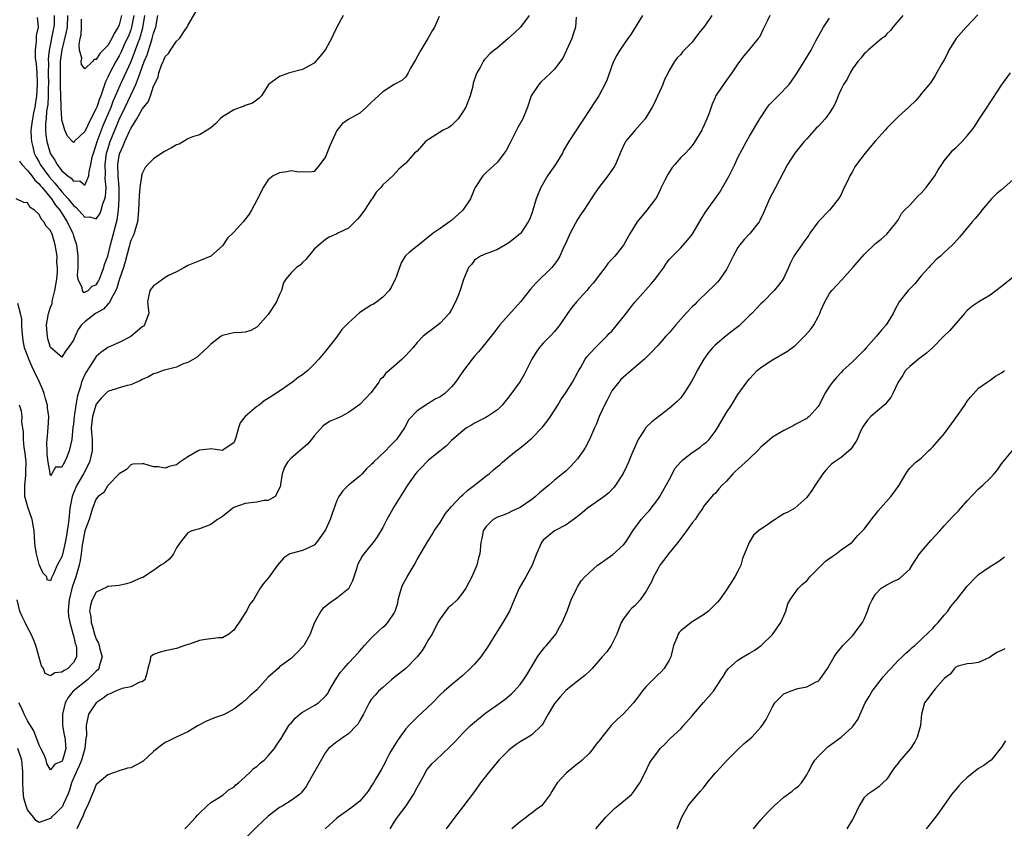
# Model space of a CAD drawing. Units: inches. Extents: x 2511000 to 2514000, y 1560000 to 1563000.
# Drawn here: x 2512618 to 2512789, y 1561187 to 1561328 of the extents above; entities that cross this region are included whole.
import ezdxf

# ---------------------------------------------------------------- set-up
doc = ezdxf.new("R2010")
doc.units = ezdxf.units.IN
doc.header["$MEASUREMENT"] = 0
doc.layers.add('LD25111560_2ft', color=127, linetype='Continuous')

msp = doc.modelspace()

# ---------------------------------------------------------------- linework, layer by layer
at = {"layer": 'LD25111560_2ft'}
for points, elevation in [([(2512617.59, 1561303.59), (2512618, 1561303), (2512619, 1561301.95), (2512619.72, 1561301), (2512620.25, 1561300.25), (2512621, 1561299.64), (2512621.28, 1561299.28), (2512621.53, 1561299), (2512623.19, 1561297), (2512623.89, 1561295.89), (2512624.63, 1561295), (2512625.9, 1561293), (2512626.23, 1561292.23), (2512626.87, 1561291), (2512627, 1561290.56), (2512627.53, 1561289), (2512627.75, 1561287), (2512627.8, 1561286.2), (2512627.75, 1561285), (2512627.64, 1561283.64), (2512627.75, 1561283), (2512628.46, 1561281.54), (2512628.5, 1561281), (2512628.71, 1561280.71), (2512629, 1561280.7), (2512629.55, 1561281), (2512630.26, 1561281.74), (2512631, 1561281.98), (2512631.38, 1561282.62), (2512631.56, 1561283), (2512631.92, 1561283.92), (2512632.31, 1561285), (2512632.45, 1561285.55), (2512633, 1561287), (2512633.47, 1561289), (2512634.66, 1561293.34), (2512634.88, 1561295), (2512635.01, 1561297), (2512634.99, 1561299), (2512634.83, 1561301), (2512634.77, 1561303), (2512635, 1561304.58), (2512635.09, 1561305), (2512635.71, 1561306.29), (2512635.95, 1561307), (2512636.72, 1561308.72), (2512637, 1561309.31), (2512638.09, 1561311), (2512639, 1561312.69), (2512640.04, 1561313.96), (2512640.45, 1561315), (2512641, 1561316.68), (2512641.77, 1561318.23), (2512641.9, 1561319), (2512642.35, 1561320.35), (2512642.64, 1561321), (2512642.77, 1561321.23), (2512643, 1561321.88), (2512643.6, 1561322.4), (2512643.97, 1561323), (2512645, 1561324.53), (2512645.49, 1561325), (2512646.51, 1561326.51), (2512646.87, 1561327), (2512647, 1561327.28), (2512648.35, 1561329.65)], 6858), ([(2512674.09, 1561329), (2512673, 1561326.96), (2512672.34, 1561325.66), (2512672.05, 1561325), (2512671, 1561323.11), (2512670.07, 1561321.93), (2512669.27, 1561321), (2512669, 1561320.71), (2512667, 1561319.6), (2512664.73, 1561319), (2512663.42, 1561318.57), (2512663, 1561318.4), (2512661.03, 1561317), (2512659.83, 1561315), (2512659.44, 1561314.56), (2512658.27, 1561313.73), (2512657, 1561313.29), (2512656.8, 1561313.2), (2512656.27, 1561313), (2512655, 1561312.58), (2512653.87, 1561311.87), (2512653, 1561311.35), (2512652.59, 1561311), (2512651.84, 1561310.16), (2512651, 1561309.4), (2512650.36, 1561309), (2512649, 1561308.2), (2512647.81, 1561307.81), (2512647, 1561307.48), (2512645.43, 1561306.57), (2512645, 1561306.45), (2512644.1, 1561305.9), (2512642.79, 1561305.21), (2512641, 1561304.02), (2512639.99, 1561303), (2512639.52, 1561302.48), (2512639, 1561301.41), (2512638.89, 1561301), (2512638.89, 1561300.89), (2512638.58, 1561299), (2512638.46, 1561297.54), (2512638.37, 1561295), (2512638.28, 1561294.28), (2512638.19, 1561293), (2512637.81, 1561291.81), (2512637.61, 1561291), (2512637.45, 1561290.55), (2512637, 1561289.71), (2512636.85, 1561289.15), (2512636.71, 1561288.71), (2512636.02, 1561285.98), (2512635.73, 1561285), (2512635, 1561282.85), (2512634.59, 1561281.41), (2512634.4, 1561281), (2512633.57, 1561279.57), (2512633.24, 1561278.76), (2512633, 1561278.61), (2512632.25, 1561277.75), (2512630.87, 1561277), (2512629, 1561275.51), (2512628.42, 1561275), (2512627.83, 1561274.17), (2512627.28, 1561273), (2512627, 1561272.33), (2512626.07, 1561271), (2512625.6, 1561270.4), (2512625, 1561269.38), (2512623, 1561271.02), (2512622.56, 1561272.56), (2512622.46, 1561273), (2512622.44, 1561273.56), (2512622.3, 1561275), (2512622.63, 1561277), (2512623, 1561278.1), (2512623.3, 1561278.7), (2512623.3, 1561279), (2512623.34, 1561279.34), (2512623.78, 1561281), (2512624.09, 1561283), (2512624.22, 1561284.22), (2512624.23, 1561285), (2512624.13, 1561285.87), (2512624.14, 1561287), (2512624, 1561288), (2512623.82, 1561289), (2512623.34, 1561290.66), (2512623.22, 1561291), (2512623.13, 1561291.13), (2512623, 1561291.47), (2512622.25, 1561292.25), (2512621.86, 1561293), (2512621.41, 1561293.41), (2512621, 1561294.27), (2512620.23, 1561295), (2512619.47, 1561295.47), (2512619, 1561296.28), (2512618.37, 1561296.37), (2512617, 1561296.99)], 6860), ([(2512714.76, 1561328.76), (2512714.61, 1561327), (2512714.25, 1561325.75), (2512714, 1561325), (2512713.05, 1561322.95), (2512712.4, 1561321.6), (2512711, 1561319.66), (2512710.32, 1561319), (2512708.59, 1561317.41), (2512708.21, 1561317), (2512707, 1561315.15), (2512706.92, 1561315), (2512706.27, 1561313), (2512705.44, 1561311), (2512704.55, 1561309.45), (2512703.33, 1561307), (2512703.23, 1561306.77), (2512702.54, 1561305.46), (2512702.21, 1561305), (2512701, 1561303.42), (2512699.75, 1561302.25), (2512699, 1561301.53), (2512698.49, 1561301), (2512697.12, 1561299), (2512697, 1561298.76), (2512696.3, 1561297), (2512694.98, 1561295), (2512693, 1561293.23), (2512692.62, 1561293), (2512691, 1561291.83), (2512689.79, 1561291), (2512687.27, 1561289), (2512685.67, 1561287.67), (2512685, 1561287.13), (2512684.89, 1561287), (2512684.19, 1561285.81), (2512683.33, 1561283.33), (2512683.19, 1561283), (2512682.48, 1561281.52), (2512682.14, 1561281), (2512681, 1561279.82), (2512679.95, 1561279), (2512679.37, 1561278.63), (2512679, 1561278.42), (2512677.36, 1561277.36), (2512676.91, 1561277.09), (2512675, 1561275.33), (2512674.66, 1561275), (2512673.84, 1561274.16), (2512673, 1561272.92), (2512671, 1561270.38), (2512669.86, 1561269), (2512669, 1561268.14), (2512667.92, 1561267), (2512667.39, 1561266.61), (2512667, 1561266.27), (2512666.21, 1561265.79), (2512665.22, 1561265), (2512664.32, 1561264.33), (2512663, 1561263.41), (2512661, 1561262.16), (2512660.27, 1561261.73), (2512659.41, 1561261), (2512659, 1561260.74), (2512657, 1561259.01), (2512656.11, 1561257.89), (2512655.79, 1561257), (2512655.35, 1561255.35), (2512655.18, 1561254.82), (2512655, 1561254.38), (2512653.29, 1561253.29), (2512653, 1561253.06), (2512652.96, 1561253.04), (2512651, 1561253.34), (2512650.71, 1561253.29), (2512649, 1561253.1), (2512648.8, 1561253), (2512647, 1561251.93), (2512645.6, 1561251), (2512645, 1561250.53), (2512643.74, 1561250.26), (2512643, 1561249.96), (2512641.79, 1561250.21), (2512641, 1561250.23), (2512639.29, 1561250.71), (2512639, 1561250.73), (2512637.36, 1561250.64), (2512637, 1561250.55), (2512636.24, 1561249.76), (2512635, 1561249), (2512633.07, 1561247), (2512633, 1561246.94), (2512632.3, 1561245.7), (2512631.33, 1561245), (2512631, 1561244.64), (2512630.33, 1561243), (2512629.73, 1561241), (2512629, 1561239.02), (2512628.54, 1561236.54), (2512628.35, 1561235), (2512628.17, 1561233.83), (2512627.99, 1561233), (2512627.4, 1561231), (2512626.79, 1561229.21), (2512626.23, 1561227), (2512626.16, 1561225.84), (2512626.08, 1561225), (2512626.14, 1561224.14), (2512626.35, 1561223), (2512626.92, 1561221.08), (2512626.94, 1561220.94), (2512627, 1561220.77), (2512627.33, 1561219.33), (2512627.46, 1561219), (2512627.54, 1561218.46), (2512627.52, 1561217), (2512627, 1561216.04), (2512626.02, 1561215), (2512625.37, 1561214.63), (2512625, 1561214.33), (2512623.75, 1561214.25), (2512623, 1561213.72), (2512622.08, 1561214.08), (2512621.8, 1561215), (2512621.45, 1561215.45), (2512620.45, 1561219), (2512620.06, 1561220.06), (2512619.65, 1561221), (2512619, 1561222.14), (2512618.57, 1561223), (2512618.07, 1561224.07), (2512617.66, 1561225), (2512617.2, 1561227)], 6866), ([(2512690.84, 1561328.84), (2512690.01, 1561327), (2512689.63, 1561326.37), (2512688.87, 1561325), (2512687.63, 1561323), (2512687.43, 1561322.57), (2512686.72, 1561321.28), (2512685.85, 1561319.85), (2512685.44, 1561319), (2512685, 1561318.34), (2512684.35, 1561317.65), (2512683, 1561316.99), (2512681, 1561315.71), (2512679.59, 1561314.41), (2512679, 1561313.81), (2512678.13, 1561313), (2512677, 1561311.98), (2512675.09, 1561310.91), (2512673.91, 1561310.09), (2512673, 1561308.96), (2512672.13, 1561307), (2512671.73, 1561306.27), (2512671, 1561304.37), (2512670, 1561303), (2512669, 1561301.79), (2512668.34, 1561301.66), (2512667, 1561301.71), (2512666.32, 1561301.68), (2512665, 1561301.89), (2512664.28, 1561301.72), (2512663, 1561301.56), (2512661.88, 1561301), (2512661, 1561300.32), (2512660.11, 1561299), (2512659.78, 1561298.22), (2512659, 1561296.78), (2512658.06, 1561295), (2512657.66, 1561294.34), (2512656.65, 1561293), (2512655, 1561291.16), (2512653.88, 1561290.12), (2512653, 1561288.8), (2512651, 1561286.98), (2512649, 1561286.19), (2512647, 1561285.36), (2512646.4, 1561285), (2512645, 1561284.27), (2512643.6, 1561283.6), (2512643, 1561283.26), (2512642.59, 1561283), (2512641.7, 1561282.3), (2512641, 1561281.79), (2512640.36, 1561281), (2512639.93, 1561279), (2512640.05, 1561277.95), (2512640.14, 1561277), (2512639.64, 1561275.64), (2512639.43, 1561275), (2512639.21, 1561274.79), (2512639, 1561274.65), (2512638.13, 1561273.87), (2512637, 1561272.96), (2512635, 1561271.91), (2512633, 1561271.07), (2512631.81, 1561270.19), (2512631, 1561269.48), (2512629.24, 1561266.76), (2512629, 1561266.3), (2512628.59, 1561265.41), (2512628.44, 1561265), (2512628.23, 1561264.23), (2512627.83, 1561263), (2512627.64, 1561262.36), (2512627.41, 1561261), (2512627.11, 1561259), (2512627, 1561257.65), (2512626.89, 1561257.11), (2512626.7, 1561255), (2512626.27, 1561253), (2512625.79, 1561251.79), (2512625.43, 1561251), (2512625.25, 1561250.75), (2512625, 1561250.15), (2512623.87, 1561250.13), (2512623.22, 1561249), (2512623, 1561248.67), (2512622.92, 1561248.92), (2512622.93, 1561249.07), (2512622.62, 1561251), (2512622.43, 1561252.43), (2512622.4, 1561253), (2512622.38, 1561254.38), (2512622.39, 1561255), (2512622.6, 1561257), (2512622.71, 1561259), (2512622.49, 1561260.49), (2512622.45, 1561261), (2512622.1, 1561262.1), (2512621.88, 1561263), (2512621.64, 1561263.64), (2512621.1, 1561265), (2512620.11, 1561267), (2512619.77, 1561267.77), (2512619.19, 1561269), (2512619, 1561269.65), (2512618.48, 1561271), (2512618.24, 1561272.24), (2512618.04, 1561273.96), (2512617.97, 1561275), (2512618.02, 1561276.02), (2512617.77, 1561277), (2512617.28, 1561278.72)], 6862), ([(2512738.42, 1561329), (2512737.2, 1561327.2), (2512737, 1561326.93), (2512736.12, 1561325.88), (2512735.45, 1561325), (2512735, 1561324.37), (2512733.61, 1561323), (2512733.32, 1561322.68), (2512733, 1561322.23), (2512732.39, 1561321.61), (2512731.94, 1561321), (2512731, 1561319.42), (2512730.83, 1561319), (2512730.16, 1561317.84), (2512729.9, 1561317), (2512728.35, 1561313.65), (2512728, 1561313), (2512727, 1561311.27), (2512726.8, 1561311), (2512725, 1561308.97), (2512723.37, 1561307), (2512723.23, 1561306.77), (2512722.59, 1561305.41), (2512722, 1561304), (2512721.61, 1561303), (2512721.39, 1561302.61), (2512720.26, 1561301), (2512718.69, 1561299), (2512718, 1561298), (2512717.35, 1561297), (2512716.11, 1561295), (2512715.64, 1561294.36), (2512715, 1561293.38), (2512713.72, 1561291), (2512713.49, 1561290.51), (2512712.87, 1561289.13), (2512712.63, 1561288.63), (2512711.89, 1561287), (2512711.58, 1561286.42), (2512711, 1561285.58), (2512710.53, 1561285), (2512707.71, 1561282.29), (2512706.77, 1561281.23), (2512705.01, 1561278.99), (2512701.45, 1561275), (2512700.38, 1561273.62), (2512698.3, 1561271), (2512697.71, 1561270.29), (2512697, 1561269.51), (2512696.58, 1561269), (2512695.06, 1561267), (2512694.23, 1561265.77), (2512693.67, 1561265), (2512693, 1561264.19), (2512691.82, 1561263), (2512691, 1561262.42), (2512690.05, 1561261.95), (2512689, 1561261.26), (2512688.81, 1561261.19), (2512688.5, 1561261), (2512687, 1561259.98), (2512685.55, 1561258.45), (2512684.81, 1561257), (2512683.42, 1561255), (2512683, 1561254.54), (2512682.21, 1561253.79), (2512681.46, 1561253), (2512679.37, 1561251), (2512679.19, 1561250.81), (2512679, 1561250.59), (2512678.17, 1561249.83), (2512677.43, 1561249), (2512677, 1561248.57), (2512675, 1561247.02), (2512674.01, 1561245.99), (2512673.34, 1561245), (2512673, 1561244.3), (2512672.11, 1561241.89), (2512671.81, 1561241), (2512671, 1561239.21), (2512670.89, 1561239), (2512669.45, 1561237), (2512669, 1561236.5), (2512668.13, 1561236.13), (2512667, 1561235.6), (2512665, 1561235.09), (2512664.8, 1561235), (2512663.72, 1561234.28), (2512662.63, 1561233), (2512661.16, 1561231), (2512661, 1561230.74), (2512660.18, 1561229.82), (2512659.62, 1561229), (2512658.43, 1561227), (2512657.8, 1561226.2), (2512657.2, 1561225), (2512657, 1561224.71), (2512655.92, 1561223), (2512655.53, 1561222.47), (2512655, 1561221.66), (2512654.15, 1561221), (2512653, 1561220.34), (2512652.32, 1561220.32), (2512651, 1561220.18), (2512650.05, 1561220.05), (2512649, 1561219.86), (2512647.25, 1561219.25), (2512647, 1561219.15), (2512646.46, 1561219), (2512645, 1561218.48), (2512643, 1561218.06), (2512642.16, 1561217.84), (2512641, 1561217.42), (2512640.73, 1561217.27), (2512640.48, 1561217), (2512640.4, 1561216.4), (2512640.01, 1561215), (2512639.84, 1561214.16), (2512639.44, 1561213), (2512639, 1561212.68), (2512638.57, 1561212.57), (2512637, 1561211.77), (2512635.5, 1561211.5), (2512634.32, 1561211), (2512633.42, 1561210.58), (2512633, 1561210.46), (2512632.22, 1561209.78), (2512630.99, 1561209), (2512629.64, 1561207), (2512629.29, 1561205.29), (2512629.2, 1561205), (2512629.3, 1561203.3), (2512629.24, 1561203), (2512629.19, 1561202.81), (2512629, 1561201), (2512628.41, 1561199), (2512628.02, 1561197.98), (2512627.56, 1561197), (2512626.69, 1561195), (2512626.29, 1561193.71), (2512626.01, 1561193), (2512625.22, 1561191.22), (2512625.1, 1561190.9), (2512625, 1561190.76), (2512624.13, 1561189.87), (2512623.17, 1561189), (2512623, 1561188.81), (2512622.64, 1561188.64), (2512621, 1561188.11), (2512620.46, 1561188.46), (2512620.06, 1561189), (2512619, 1561190.31), (2512618.75, 1561191), (2512618.36, 1561192.36), (2512618.26, 1561193), (2512618.24, 1561193.76), (2512618.15, 1561195), (2512618.2, 1561197), (2512617.99, 1561199), (2512617.3, 1561201)], 6870), ([(2512726.33, 1561329), (2512724.3, 1561325.7), (2512723.79, 1561325), (2512722.37, 1561323), (2512721.88, 1561322.12), (2512721.3, 1561321), (2512721, 1561320.26), (2512720.14, 1561317.86), (2512719.78, 1561317), (2512718.7, 1561315), (2512718.04, 1561313.97), (2512717, 1561312.42), (2512713.5, 1561307), (2512712.57, 1561305.43), (2512712.36, 1561305), (2512711.17, 1561303), (2512709.78, 1561301), (2512708.56, 1561299), (2512708.1, 1561297.9), (2512707.78, 1561297), (2512707.2, 1561295), (2512707, 1561294.45), (2512706.59, 1561293.41), (2512706.4, 1561293), (2512705.07, 1561291), (2512705, 1561290.92), (2512703, 1561289.32), (2512702.42, 1561289), (2512701, 1561288.13), (2512699.66, 1561287.66), (2512699, 1561287.41), (2512698.08, 1561287), (2512697, 1561286.31), (2512696.47, 1561285.53), (2512695.96, 1561285), (2512695.08, 1561282.92), (2512694.61, 1561281.39), (2512694.22, 1561280.22), (2512693.71, 1561279), (2512693, 1561277.67), (2512692.61, 1561277), (2512691, 1561275.29), (2512690.65, 1561275), (2512688.57, 1561273.43), (2512688.07, 1561273), (2512687, 1561271.93), (2512686.23, 1561271), (2512685, 1561269.65), (2512684.68, 1561269.32), (2512684.4, 1561269), (2512683, 1561267.8), (2512682.13, 1561267), (2512681.5, 1561266.5), (2512681, 1561265.82), (2512680.57, 1561265.43), (2512680.3, 1561265), (2512679, 1561263.21), (2512677, 1561261.1), (2512675, 1561259.7), (2512673.73, 1561259), (2512673, 1561258.67), (2512671.81, 1561258.19), (2512671, 1561257.66), (2512670.61, 1561257.39), (2512669, 1561255.59), (2512668.55, 1561255), (2512667.84, 1561254.16), (2512667, 1561253.38), (2512665, 1561251.73), (2512664.37, 1561251), (2512663.86, 1561250.15), (2512663.45, 1561249), (2512663.14, 1561247.14), (2512663.13, 1561246.87), (2512663, 1561246.5), (2512662.22, 1561245), (2512661, 1561244.35), (2512660.32, 1561244.32), (2512659, 1561244.05), (2512657, 1561243.78), (2512655, 1561243.1), (2512654.82, 1561243), (2512653.84, 1561242.16), (2512653, 1561241.51), (2512652.7, 1561241.3), (2512652.17, 1561241), (2512651, 1561240.11), (2512649, 1561239.38), (2512647.68, 1561239), (2512647, 1561238.66), (2512645.64, 1561237), (2512645, 1561236.03), (2512644.47, 1561235), (2512643.85, 1561234.15), (2512643, 1561233.52), (2512642.74, 1561233.26), (2512642.26, 1561233), (2512641, 1561232.12), (2512639.1, 1561230.9), (2512638.81, 1561230.81), (2512637, 1561229.98), (2512636.24, 1561229.76), (2512635, 1561229.5), (2512633, 1561229.31), (2512632.81, 1561229.19), (2512631, 1561228.29), (2512630.3, 1561227), (2512629.98, 1561226.02), (2512629.82, 1561225), (2512630.06, 1561224.06), (2512630.07, 1561223), (2512630.34, 1561222.34), (2512630.67, 1561221), (2512631, 1561220.09), (2512631.38, 1561219.38), (2512631.49, 1561219), (2512631.64, 1561218.36), (2512631.99, 1561217), (2512631.56, 1561215.56), (2512631.44, 1561215), (2512631.25, 1561214.75), (2512631, 1561214.54), (2512629.47, 1561213), (2512626.96, 1561211), (2512626.06, 1561209.94), (2512625.55, 1561209), (2512625.07, 1561207), (2512625.07, 1561206.93), (2512625.12, 1561205), (2512625.41, 1561203.41), (2512625.5, 1561203), (2512625.65, 1561201), (2512625.17, 1561199.17), (2512625.12, 1561199), (2512625, 1561198.74), (2512623.75, 1561198.25), (2512623, 1561197.31), (2512622.38, 1561198.38), (2512622.23, 1561199), (2512621.88, 1561199.88), (2512621.33, 1561201), (2512621, 1561201.58), (2512620.07, 1561204.07), (2512619, 1561205.83), (2512618.38, 1561207), (2512617.97, 1561207.97), (2512617.49, 1561209)], 6868), ([(2512706.56, 1561329), (2512705.01, 1561326.99), (2512703.99, 1561326.01), (2512702.89, 1561325), (2512701, 1561323.38), (2512700.47, 1561323), (2512699.69, 1561322.31), (2512699, 1561321.56), (2512698.72, 1561321.28), (2512698.51, 1561321), (2512697.97, 1561319.97), (2512697.42, 1561319), (2512697.28, 1561318.72), (2512696.77, 1561317.23), (2512696.7, 1561316.7), (2512696.24, 1561315), (2512695.48, 1561313), (2512695, 1561312.18), (2512694.15, 1561311), (2512693, 1561309.84), (2512692.52, 1561309.48), (2512691.54, 1561309), (2512689, 1561307.38), (2512688.45, 1561307), (2512687.78, 1561306.22), (2512687, 1561305.36), (2512686.55, 1561305), (2512685, 1561303.22), (2512683.81, 1561302.19), (2512682.85, 1561301.15), (2512682.74, 1561301), (2512681, 1561299.45), (2512680.68, 1561299), (2512679.83, 1561298.17), (2512679.13, 1561297), (2512679, 1561296.86), (2512677.79, 1561295), (2512677, 1561293.93), (2512676.56, 1561293.44), (2512675, 1561291.88), (2512673.13, 1561291), (2512673, 1561290.92), (2512671.67, 1561290.33), (2512671, 1561289.93), (2512669.87, 1561289), (2512669, 1561288.19), (2512667.57, 1561286.43), (2512667, 1561285.88), (2512666.59, 1561285.41), (2512665.94, 1561285), (2512665, 1561284.09), (2512664.08, 1561283), (2512663.67, 1561282.33), (2512663.33, 1561281), (2512663, 1561280.31), (2512662.45, 1561279), (2512661, 1561276.81), (2512659.21, 1561274.79), (2512659, 1561274.61), (2512657.97, 1561274.03), (2512657, 1561273.74), (2512656.34, 1561273.66), (2512655, 1561273.59), (2512654.5, 1561273.5), (2512653, 1561273.13), (2512652.8, 1561273), (2512651, 1561271.65), (2512650.33, 1561271), (2512649, 1561269.77), (2512648.62, 1561269.38), (2512647, 1561268.45), (2512646.18, 1561268.18), (2512645, 1561267.63), (2512643.15, 1561267.15), (2512642.69, 1561267), (2512641.44, 1561266.56), (2512641, 1561266.45), (2512640.08, 1561265.92), (2512639, 1561265.45), (2512638.72, 1561265.28), (2512637, 1561264.52), (2512636.4, 1561264.4), (2512635, 1561264.02), (2512633, 1561263.35), (2512631.83, 1561262.17), (2512631, 1561261.15), (2512630.93, 1561261), (2512630.32, 1561259), (2512630.12, 1561257), (2512630.16, 1561256.16), (2512630.26, 1561255), (2512630.25, 1561254.25), (2512630.29, 1561253), (2512630.03, 1561252.03), (2512629.8, 1561251), (2512628.74, 1561249), (2512627.6, 1561247), (2512627.41, 1561246.59), (2512626.82, 1561245.18), (2512626.77, 1561245), (2512626.4, 1561243), (2512626.21, 1561241), (2512626.11, 1561240.11), (2512625.93, 1561239), (2512625.78, 1561238.22), (2512625.56, 1561237), (2512625.11, 1561234.89), (2512625, 1561234.49), (2512624.46, 1561233.54), (2512624.19, 1561233), (2512623.51, 1561231.51), (2512623.16, 1561230.84), (2512623, 1561230.27), (2512622.44, 1561230.44), (2512622.37, 1561231), (2512621.67, 1561231.67), (2512621.09, 1561233), (2512621, 1561233.13), (2512620.55, 1561235), (2512620.34, 1561236.34), (2512620.25, 1561237), (2512620.15, 1561239), (2512620, 1561240), (2512619.81, 1561241), (2512619.08, 1561243), (2512618.61, 1561244.61), (2512618.53, 1561245), (2512618.5, 1561247), (2512618.68, 1561248.68), (2512618.7, 1561249), (2512618.69, 1561249.31), (2512618.74, 1561251), (2512618.6, 1561252.6), (2512618.43, 1561253.57), (2512618.31, 1561255), (2512618.31, 1561256.31), (2512618.02, 1561257.98), (2512618.03, 1561259), (2512617.91, 1561259.91), (2512617.58, 1561261)], 6864), ([(2512620.66, 1561328.66), (2512620.84, 1561327), (2512620.48, 1561325.52), (2512620.48, 1561325), (2512620.51, 1561324.51), (2512620.3, 1561323), (2512620.34, 1561321.66), (2512620.51, 1561320.51), (2512620.62, 1561319), (2512620.68, 1561317.32), (2512620.7, 1561317), (2512620.58, 1561315), (2512620.24, 1561313), (2512620.04, 1561312.04), (2512619.84, 1561311), (2512619.76, 1561310.24), (2512619.59, 1561309), (2512619.63, 1561307.63), (2512619.67, 1561307), (2512619.91, 1561306.09), (2512620.17, 1561305), (2512620.43, 1561304.43), (2512621, 1561303.42), (2512621.22, 1561303), (2512622.67, 1561301), (2512622.81, 1561300.81), (2512623.77, 1561299.77), (2512625, 1561298.22), (2512626.1, 1561297), (2512626.5, 1561296.5), (2512627, 1561295.83), (2512627.49, 1561295.49), (2512629, 1561293.81), (2512629.86, 1561293.86), (2512631, 1561293.53), (2512631.63, 1561294.37), (2512631.85, 1561295), (2512632.15, 1561296.15), (2512632.51, 1561297), (2512632.61, 1561297.39), (2512632.69, 1561299), (2512632.57, 1561300.57), (2512632.6, 1561301.4), (2512632.54, 1561303), (2512632.79, 1561305), (2512633, 1561305.69), (2512633.41, 1561307), (2512634.21, 1561309), (2512635, 1561310.88), (2512636.03, 1561313), (2512637, 1561315.14), (2512637.89, 1561317), (2512638.39, 1561318.39), (2512638.65, 1561319), (2512639.37, 1561321), (2512639.85, 1561322.15), (2512640.63, 1561324.63), (2512640.76, 1561325), (2512641, 1561325.94), (2512641.29, 1561326.71), (2512641.37, 1561327), (2512641.76, 1561329)], 6856), ([(2512623.62, 1561329), (2512623.64, 1561327.64), (2512623.61, 1561327), (2512623.49, 1561326.51), (2512622.76, 1561323), (2512622.6, 1561321.4), (2512622.63, 1561320.63), (2512622.62, 1561319), (2512622.64, 1561317), (2512622.62, 1561316.62), (2512622.59, 1561315), (2512622.51, 1561313.49), (2512622.32, 1561312.32), (2512622.23, 1561311), (2512622.15, 1561310.15), (2512622.15, 1561309), (2512622.21, 1561308.21), (2512622.36, 1561307), (2512622.94, 1561305), (2512623, 1561304.88), (2512623.74, 1561303.74), (2512624.14, 1561303), (2512625, 1561301.88), (2512626.03, 1561301), (2512626.6, 1561300.6), (2512627, 1561300.07), (2512628.13, 1561300.13), (2512629, 1561299.41), (2512629.7, 1561301), (2512629.73, 1561301.73), (2512630.06, 1561303), (2512630.3, 1561304.3), (2512630.48, 1561305), (2512631, 1561306.45), (2512631.15, 1561307), (2512632.2, 1561309.8), (2512633.57, 1561313), (2512633.95, 1561314.05), (2512635.21, 1561317), (2512637, 1561320.85), (2512637.62, 1561322.38), (2512638.3, 1561324.3), (2512638.57, 1561325), (2512639.11, 1561326.89), (2512639.45, 1561329)], 6854), ([(2512637.52, 1561329), (2512637.15, 1561327), (2512637, 1561326.52), (2512636.59, 1561325.41), (2512636.41, 1561325), (2512635.88, 1561323.88), (2512635.33, 1561322.67), (2512635, 1561322), (2512634.41, 1561321), (2512633.33, 1561319), (2512633.22, 1561318.78), (2512633, 1561318.24), (2512632.58, 1561317.42), (2512632.21, 1561316.21), (2512631.76, 1561315), (2512631.53, 1561314.47), (2512631.08, 1561313), (2512631, 1561312.8), (2512630.04, 1561311), (2512629, 1561308.78), (2512627.13, 1561307), (2512627, 1561306.85), (2512626.85, 1561307), (2512625.98, 1561307.98), (2512625.51, 1561309), (2512625, 1561310.8), (2512624.98, 1561311), (2512624.85, 1561312.85), (2512624.87, 1561313.13), (2512624.75, 1561316.75), (2512624.72, 1561319), (2512624.77, 1561321), (2512625.03, 1561323.03), (2512625.8, 1561326.2), (2512625.94, 1561327), (2512626.05, 1561329)], 6852), ([(2512748.54, 1561329), (2512748.17, 1561328.17), (2512747.37, 1561326.63), (2512746.73, 1561325.27), (2512746.55, 1561325), (2512745, 1561323.12), (2512744.01, 1561321.99), (2512743.27, 1561321), (2512743, 1561320.57), (2512741.94, 1561319), (2512741, 1561317.75), (2512740.69, 1561317.31), (2512740.45, 1561317), (2512739.44, 1561315.44), (2512739.08, 1561314.92), (2512739, 1561314.7), (2512738.47, 1561313.53), (2512737.99, 1561311.99), (2512737.59, 1561311), (2512737.4, 1561310.6), (2512737, 1561309.65), (2512736.77, 1561309.23), (2512736.68, 1561309), (2512735.29, 1561306.71), (2512735, 1561306.31), (2512734.4, 1561305.6), (2512733.82, 1561305), (2512733, 1561304.2), (2512732, 1561303), (2512731.53, 1561302.47), (2512730.73, 1561301.27), (2512730.25, 1561300.25), (2512729.62, 1561299), (2512729.44, 1561298.56), (2512728.76, 1561297.24), (2512728.6, 1561297), (2512727.08, 1561295), (2512725.38, 1561293), (2512724.17, 1561291), (2512723, 1561288.94), (2512721.49, 1561287), (2512721.25, 1561286.76), (2512721, 1561286.45), (2512720.31, 1561285.69), (2512719.84, 1561285), (2512719, 1561283.98), (2512717.72, 1561282.28), (2512717, 1561281.51), (2512716.59, 1561281), (2512714.79, 1561279), (2512714, 1561278), (2512713.26, 1561277), (2512711.91, 1561275), (2512711.52, 1561274.48), (2512711, 1561273.86), (2512710.2, 1561273), (2512709, 1561271.78), (2512708.3, 1561271), (2512707.75, 1561270.25), (2512706.99, 1561269.01), (2512705.69, 1561266.31), (2512705, 1561265.09), (2512703, 1561262.44), (2512701.83, 1561261), (2512701, 1561260.13), (2512699.29, 1561259), (2512699, 1561258.83), (2512697, 1561257.82), (2512696.51, 1561257.49), (2512695.64, 1561257), (2512695, 1561256.5), (2512693, 1561254.78), (2512692.15, 1561253.85), (2512690.95, 1561252.95), (2512689, 1561251.37), (2512688.63, 1561251), (2512687.84, 1561250.16), (2512687, 1561249.31), (2512686.73, 1561249), (2512685.3, 1561247), (2512683, 1561243.27), (2512681.73, 1561241), (2512681, 1561239.59), (2512680.03, 1561237.97), (2512679.34, 1561237), (2512679, 1561236.56), (2512677.7, 1561235), (2512677.39, 1561234.61), (2512677, 1561233.86), (2512676.69, 1561233.31), (2512676.57, 1561233), (2512676.39, 1561232.39), (2512675.72, 1561230.28), (2512675.1, 1561229), (2512675, 1561228.87), (2512674.42, 1561228.42), (2512673, 1561227.26), (2512671.64, 1561226.36), (2512671, 1561225.81), (2512670.55, 1561225.45), (2512670.16, 1561225), (2512669.1, 1561223), (2512668.52, 1561221.48), (2512668.31, 1561221), (2512667.21, 1561219), (2512667, 1561218.74), (2512666.14, 1561217.86), (2512665.32, 1561217), (2512665, 1561216.74), (2512663, 1561215.28), (2512662.72, 1561215), (2512661, 1561213.45), (2512659, 1561211.23), (2512657.82, 1561210.18), (2512657, 1561209.39), (2512656.75, 1561209.25), (2512656.47, 1561209), (2512655, 1561207.9), (2512653.41, 1561207), (2512653, 1561206.81), (2512651.65, 1561206.35), (2512650.21, 1561205.79), (2512648.8, 1561205), (2512647, 1561203.92), (2512644.94, 1561203), (2512643.66, 1561202.34), (2512643, 1561202.03), (2512642.4, 1561201.6), (2512641.61, 1561201), (2512641, 1561200.48), (2512639.19, 1561198.81), (2512639, 1561198.66), (2512637, 1561197.65), (2512636.45, 1561197.55), (2512635, 1561197.11), (2512633, 1561196.4), (2512631.15, 1561194.85), (2512631, 1561194.7), (2512630.49, 1561193.51), (2512630.25, 1561193), (2512629.43, 1561191), (2512629, 1561190.15), (2512628.72, 1561189.28), (2512628.1, 1561188.1), (2512627.59, 1561187)], 6872), ([(2512635.42, 1561329), (2512635, 1561327.39), (2512634.84, 1561327), (2512634.13, 1561325.87), (2512633.71, 1561325), (2512633, 1561323.81), (2512631.62, 1561322.38), (2512631, 1561321.34), (2512630.63, 1561321.37), (2512630.32, 1561321), (2512629, 1561319.74), (2512628.44, 1561320.44), (2512628.38, 1561321), (2512628.45, 1561321.55), (2512628.07, 1561323), (2512627.99, 1561323.99), (2512628.19, 1561325), (2512628.35, 1561325.65), (2512628.4, 1561327), (2512628.4, 1561328.4)], 6850), ([(2512646.43, 1561187), (2512647, 1561187.53), (2512648.39, 1561189), (2512648.65, 1561189.35), (2512649, 1561189.72), (2512650.32, 1561191), (2512651, 1561191.58), (2512652.59, 1561192.59), (2512653, 1561192.88), (2512653.17, 1561193), (2512654.18, 1561193.82), (2512655, 1561194.26), (2512655.36, 1561194.64), (2512655.8, 1561195), (2512657, 1561196.07), (2512657.97, 1561197), (2512658.46, 1561197.54), (2512659, 1561197.89), (2512659.57, 1561198.43), (2512660.3, 1561199), (2512661, 1561199.73), (2512662.12, 1561201), (2512662.43, 1561201.57), (2512663, 1561202.32), (2512663.24, 1561202.76), (2512664.58, 1561205), (2512664.77, 1561205.23), (2512665, 1561205.45), (2512665.69, 1561206.31), (2512666.5, 1561207), (2512667, 1561207.34), (2512669, 1561208.49), (2512669.78, 1561209), (2512671, 1561210.17), (2512671.38, 1561210.62), (2512671.61, 1561211), (2512672.75, 1561213), (2512673.64, 1561214.36), (2512674.19, 1561215), (2512675, 1561215.9), (2512676.06, 1561217), (2512677, 1561218.04), (2512677.83, 1561219), (2512679, 1561220.3), (2512680.38, 1561221.62), (2512681, 1561222.2), (2512681.45, 1561222.55), (2512681.86, 1561223), (2512683, 1561224.67), (2512683.17, 1561225), (2512683.61, 1561226.39), (2512683.7, 1561227), (2512684, 1561228), (2512684.26, 1561229), (2512684.45, 1561229.55), (2512685.27, 1561231), (2512686.46, 1561233), (2512687, 1561234.02), (2512688.73, 1561237), (2512689.62, 1561238.38), (2512689.97, 1561239), (2512691, 1561240.5), (2512691.96, 1561242.04), (2512693, 1561243.28), (2512694.64, 1561245), (2512695, 1561245.31), (2512695.87, 1561246.13), (2512697.02, 1561247), (2512699, 1561248.58), (2512699.57, 1561249), (2512700.35, 1561249.65), (2512701, 1561250.25), (2512701.42, 1561250.58), (2512701.88, 1561251), (2512703, 1561251.97), (2512704.27, 1561253), (2512704.69, 1561253.31), (2512705.82, 1561254.18), (2512707, 1561255.2), (2512708.89, 1561257.11), (2512709.78, 1561258.22), (2512710.3, 1561259), (2512711.57, 1561261), (2512712.1, 1561261.9), (2512713, 1561263.23), (2512714.09, 1561265), (2512715, 1561266.61), (2512715.13, 1561266.87), (2512715.5, 1561267.5), (2512716.34, 1561269), (2512716.61, 1561269.39), (2512718.05, 1561271), (2512719, 1561271.91), (2512720.11, 1561273), (2512720.53, 1561273.47), (2512721, 1561273.92), (2512721.49, 1561274.51), (2512723.51, 1561277), (2512724.12, 1561277.88), (2512725, 1561278.94), (2512727.86, 1561282.14), (2512728.56, 1561283), (2512729, 1561283.63), (2512730.04, 1561285), (2512730.42, 1561285.58), (2512731, 1561286.39), (2512731.28, 1561286.72), (2512731.57, 1561287), (2512733, 1561288.43), (2512734.19, 1561289.81), (2512735, 1561290.8), (2512736.56, 1561293.44), (2512737.34, 1561294.66), (2512739.83, 1561298.17), (2512741, 1561300.2), (2512741.44, 1561301), (2512742.43, 1561303), (2512743, 1561304.2), (2512744.46, 1561307), (2512745, 1561307.96), (2512746.83, 1561311), (2512748.16, 1561313), (2512748.52, 1561313.48), (2512749.5, 1561314.5), (2512750.02, 1561315), (2512751.93, 1561317), (2512753, 1561318.47), (2512753.35, 1561319), (2512755.76, 1561323), (2512756.61, 1561324.61), (2512757.93, 1561327), (2512759, 1561328.57)], 6874), ([(2512771.75, 1561329), (2512770.03, 1561327), (2512769.61, 1561326.39), (2512769, 1561325.83), (2512768.62, 1561325.38), (2512768.12, 1561325), (2512767, 1561324.05), (2512765.7, 1561323), (2512765.37, 1561322.63), (2512765, 1561322.33), (2512764.43, 1561321.57), (2512763.91, 1561321), (2512763, 1561319.7), (2512762.56, 1561319), (2512762.07, 1561317.93), (2512761.4, 1561317), (2512761, 1561316.18), (2512760.49, 1561315), (2512760.09, 1561313.91), (2512759.64, 1561313), (2512759, 1561312.04), (2512758.24, 1561311), (2512757, 1561309.65), (2512756.67, 1561309.33), (2512755, 1561307.51), (2512754.58, 1561307), (2512753.83, 1561306.17), (2512752.91, 1561305), (2512751.67, 1561303), (2512749.54, 1561299), (2512748.51, 1561297), (2512747.44, 1561294.56), (2512746.8, 1561293.2), (2512746.69, 1561293), (2512745.14, 1561291), (2512744.08, 1561289.92), (2512743.35, 1561289), (2512743, 1561288.48), (2512742.15, 1561287), (2512741.18, 1561285), (2512741, 1561284.69), (2512739.84, 1561283), (2512739.48, 1561282.52), (2512739, 1561282.04), (2512738.5, 1561281.5), (2512737.94, 1561281), (2512735.88, 1561279), (2512735.45, 1561278.55), (2512735, 1561278.14), (2512733.91, 1561277), (2512732.13, 1561275), (2512731, 1561273.62), (2512730.43, 1561273), (2512729, 1561271.39), (2512727.85, 1561270.15), (2512726.7, 1561269), (2512724.34, 1561267), (2512723, 1561265.89), (2512722.56, 1561265.44), (2512722.18, 1561265), (2512721, 1561263.45), (2512720.72, 1561263), (2512720.15, 1561261.85), (2512719.69, 1561261), (2512718.79, 1561259), (2512718.29, 1561257.71), (2512717.97, 1561257), (2512717.09, 1561255), (2512716.36, 1561253.64), (2512715.99, 1561253), (2512715, 1561251.6), (2512714.49, 1561251), (2512713.76, 1561250.24), (2512713, 1561249.52), (2512711, 1561247.89), (2512709.97, 1561247), (2512708.35, 1561245.65), (2512707.63, 1561245), (2512707, 1561244.49), (2512705, 1561243.09), (2512703.54, 1561242.46), (2512703, 1561242.17), (2512702.16, 1561241.84), (2512701, 1561241.44), (2512700.24, 1561241), (2512699, 1561239.75), (2512698.52, 1561239), (2512698.3, 1561237.7), (2512698.12, 1561237), (2512697.95, 1561235), (2512697.72, 1561234.28), (2512697.42, 1561233), (2512696.55, 1561231), (2512695.51, 1561229), (2512695, 1561228.26), (2512693.96, 1561227), (2512693, 1561226.06), (2512692.42, 1561225.58), (2512691, 1561223.68), (2512690.63, 1561223), (2512689.62, 1561221), (2512689, 1561220.02), (2512688.4, 1561219), (2512687.85, 1561218.15), (2512687, 1561217), (2512685, 1561214.97), (2512683, 1561213.41), (2512682.51, 1561213), (2512681, 1561211.69), (2512680.25, 1561211), (2512679.65, 1561210.35), (2512679, 1561209.59), (2512678.6, 1561209), (2512677.61, 1561207), (2512677, 1561205.91), (2512676.7, 1561205.3), (2512676.43, 1561205), (2512675, 1561203.57), (2512674.15, 1561203), (2512673.49, 1561202.51), (2512673, 1561202.19), (2512671.55, 1561201), (2512671, 1561200.33), (2512668, 1561195), (2512667.6, 1561194.4), (2512667, 1561193.56), (2512666.75, 1561193.25), (2512666.44, 1561193), (2512665, 1561191.93), (2512663.53, 1561191), (2512663, 1561190.72), (2512661, 1561189.22), (2512659, 1561187.31), (2512656.84, 1561185.16)], 6876), ([(2512784.88, 1561329.12), (2512782.82, 1561327), (2512781.1, 1561325), (2512779.83, 1561323), (2512779.59, 1561322.41), (2512779, 1561321.29), (2512778.55, 1561320.55), (2512777.44, 1561318.56), (2512776.65, 1561317.35), (2512775, 1561315.33), (2512774.75, 1561315), (2512773.95, 1561314.05), (2512773, 1561313.22), (2512772.9, 1561313.1), (2512771, 1561311.41), (2512769, 1561309.34), (2512768.71, 1561309), (2512767, 1561307.13), (2512766.01, 1561305.99), (2512765.19, 1561305), (2512763.69, 1561303), (2512763.41, 1561302.59), (2512763, 1561301.81), (2512762.68, 1561301.33), (2512762.51, 1561301), (2512762.09, 1561300.09), (2512761.55, 1561299), (2512761, 1561297.74), (2512760.57, 1561297), (2512758.96, 1561295), (2512756.99, 1561293.01), (2512755.55, 1561291), (2512755.34, 1561290.66), (2512754.51, 1561289.49), (2512754.12, 1561289), (2512752.76, 1561287), (2512752.15, 1561285.85), (2512751.8, 1561285), (2512750.88, 1561283), (2512750.08, 1561281.92), (2512749.33, 1561281), (2512747.38, 1561279), (2512747, 1561278.66), (2512745.41, 1561277), (2512745, 1561276.62), (2512743.37, 1561275), (2512743.18, 1561274.82), (2512742.07, 1561273.93), (2512740.93, 1561273.07), (2512739, 1561271.45), (2512738.56, 1561271), (2512737.85, 1561270.15), (2512737.05, 1561269), (2512735.88, 1561267), (2512735.6, 1561266.4), (2512734.89, 1561265.11), (2512734.46, 1561264.46), (2512733.56, 1561263), (2512733, 1561262.24), (2512732.4, 1561261.6), (2512731, 1561260.41), (2512727.94, 1561258.06), (2512726.92, 1561257.08), (2512726.66, 1561256.66), (2512725.57, 1561255), (2512724.47, 1561252.47), (2512723.9, 1561251), (2512723.62, 1561250.38), (2512722.94, 1561249.06), (2512721.64, 1561247), (2512721.36, 1561246.64), (2512720.39, 1561245.61), (2512719.64, 1561245), (2512719, 1561244.53), (2512716.76, 1561243), (2512715.82, 1561242.18), (2512715, 1561241.54), (2512714.72, 1561241.28), (2512714.28, 1561241), (2512713, 1561240.07), (2512711.09, 1561239.09), (2512710.95, 1561239), (2512709, 1561237.41), (2512708.81, 1561237.19), (2512708.68, 1561237), (2512707.83, 1561235), (2512707.07, 1561233), (2512705.98, 1561231), (2512705, 1561229.31), (2512704.81, 1561229), (2512703.91, 1561227), (2512703.12, 1561225), (2512701.98, 1561223), (2512700.65, 1561221), (2512699.29, 1561218.71), (2512698.48, 1561217.52), (2512698.09, 1561217), (2512697, 1561215.75), (2512696.26, 1561215), (2512695, 1561213.77), (2512693, 1561212.13), (2512691.74, 1561211), (2512691, 1561210.39), (2512689.67, 1561209), (2512687, 1561206.47), (2512685.52, 1561205), (2512685, 1561204.42), (2512683.95, 1561203), (2512683.57, 1561202.43), (2512682.67, 1561201), (2512682.24, 1561200.24), (2512681.57, 1561199), (2512681.4, 1561198.59), (2512680.7, 1561197.3), (2512679.84, 1561195.84), (2512679.37, 1561195), (2512679, 1561194.42), (2512678.43, 1561193.57), (2512677, 1561191.82), (2512675.97, 1561191), (2512675.42, 1561190.59), (2512675, 1561190.31), (2512673.24, 1561189), (2512673, 1561188.85), (2512670.96, 1561187)], 6878), ([(2512682.27, 1561187), (2512683, 1561188.16), (2512683.58, 1561189), (2512685.06, 1561191), (2512686.39, 1561193), (2512687, 1561194.17), (2512688.06, 1561196.06), (2512688.71, 1561197.29), (2512689, 1561197.65), (2512689.63, 1561198.37), (2512690.25, 1561199), (2512692.71, 1561201.29), (2512693.69, 1561202.31), (2512694.33, 1561203), (2512695, 1561203.68), (2512696.32, 1561205), (2512696.68, 1561205.32), (2512697, 1561205.61), (2512698.69, 1561207), (2512699, 1561207.24), (2512701.49, 1561209), (2512702.35, 1561209.65), (2512703.44, 1561210.56), (2512703.91, 1561211), (2512705, 1561212.21), (2512705.58, 1561213), (2512706.12, 1561213.88), (2512708, 1561217), (2512708.39, 1561217.61), (2512709.3, 1561218.7), (2512709.59, 1561219), (2512711.18, 1561221), (2512711.82, 1561222.18), (2512712.33, 1561223), (2512713.16, 1561225), (2512713.65, 1561226.35), (2512713.9, 1561227), (2512714.85, 1561229), (2512715, 1561229.22), (2512715.67, 1561230.33), (2512716.25, 1561231), (2512717, 1561231.7), (2512718.46, 1561233), (2512718.77, 1561233.23), (2512721.13, 1561234.87), (2512723, 1561236.56), (2512723.34, 1561237), (2512724.01, 1561237.99), (2512724.65, 1561239), (2512726.12, 1561241), (2512727, 1561242.01), (2512727.49, 1561242.51), (2512729, 1561244.48), (2512729.33, 1561245), (2512729.95, 1561246.05), (2512730.47, 1561247), (2512731, 1561247.91), (2512732.02, 1561249.98), (2512733, 1561251.09), (2512733.4, 1561251.4), (2512735, 1561252.71), (2512735.49, 1561253), (2512736.37, 1561253.63), (2512737, 1561254.14), (2512737.49, 1561254.51), (2512737.95, 1561255), (2512739, 1561256.4), (2512739.4, 1561257), (2512740.01, 1561257.99), (2512741, 1561259.7), (2512741.84, 1561261), (2512743, 1561262.83), (2512744.57, 1561265), (2512745, 1561265.55), (2512745.69, 1561266.31), (2512746.36, 1561267), (2512747, 1561267.53), (2512749, 1561268.9), (2512751.62, 1561270.38), (2512753, 1561271.42), (2512754.81, 1561273.19), (2512755.73, 1561274.27), (2512756.25, 1561275), (2512757, 1561276.42), (2512757.29, 1561277), (2512757.48, 1561277.48), (2512758.15, 1561279), (2512759, 1561280.47), (2512759.38, 1561281), (2512761.13, 1561282.87), (2512763.03, 1561285), (2512765, 1561287.28), (2512767, 1561289.2), (2512768.02, 1561289.98), (2512769, 1561290.83), (2512769.74, 1561291.74), (2512770.73, 1561293), (2512770.82, 1561293.18), (2512771, 1561293.38), (2512771.55, 1561294.45), (2512772.07, 1561295), (2512773, 1561295.92), (2512773.99, 1561297), (2512774.46, 1561297.54), (2512775, 1561298), (2512775.85, 1561299), (2512777.34, 1561301), (2512777.95, 1561302.05), (2512778.56, 1561303), (2512779, 1561303.62), (2512780.08, 1561305), (2512780.52, 1561305.48), (2512781, 1561305.94), (2512781.56, 1561306.44), (2512782.12, 1561307), (2512783, 1561307.99), (2512783.83, 1561309), (2512784.32, 1561309.68), (2512785, 1561310.74), (2512786.49, 1561313), (2512787, 1561313.81), (2512787.48, 1561314.52), (2512789, 1561316.86), (2512790.57, 1561319)], 6880), ([(2512791, 1561300.3), (2512789, 1561298.59), (2512788.11, 1561297.89), (2512787.23, 1561297), (2512785.54, 1561295), (2512785.31, 1561294.69), (2512784.42, 1561293.58), (2512783.9, 1561293), (2512781.67, 1561290.33), (2512780.72, 1561289.28), (2512780.46, 1561289), (2512779, 1561287.64), (2512778.36, 1561287), (2512777.61, 1561286.39), (2512777, 1561285.8), (2512776.62, 1561285.38), (2512776.31, 1561285), (2512775, 1561283.56), (2512773.84, 1561282.16), (2512772.68, 1561281), (2512771.12, 1561279), (2512770.38, 1561277.62), (2512770.1, 1561277), (2512768.88, 1561275), (2512767.98, 1561274.02), (2512767.16, 1561273), (2512765.35, 1561271), (2512765, 1561270.59), (2512763, 1561268.53), (2512761.33, 1561267), (2512761, 1561266.67), (2512760.19, 1561265.81), (2512759.49, 1561265), (2512759, 1561264.31), (2512758.18, 1561263), (2512757.16, 1561261), (2512757, 1561260.76), (2512755.45, 1561259), (2512755.2, 1561258.8), (2512755, 1561258.67), (2512753, 1561257.57), (2512752.61, 1561257.39), (2512751, 1561256.57), (2512749, 1561255.36), (2512748.54, 1561255), (2512747.73, 1561254.27), (2512747, 1561253.65), (2512746.4, 1561253), (2512745, 1561251.68), (2512744.34, 1561251), (2512743.64, 1561250.36), (2512742.55, 1561249.45), (2512742.12, 1561249), (2512741, 1561247.72), (2512740.21, 1561247), (2512739.64, 1561246.36), (2512739, 1561245.53), (2512738.68, 1561245.32), (2512737, 1561243.27), (2512736.84, 1561243), (2512736.08, 1561241.92), (2512735.5, 1561241), (2512735, 1561240.42), (2512734.02, 1561239), (2512732.49, 1561237), (2512730.89, 1561235), (2512730.08, 1561233.92), (2512729.38, 1561233), (2512729, 1561232.35), (2512728.28, 1561231), (2512727.9, 1561230.1), (2512727, 1561228.46), (2512725.94, 1561227), (2512725, 1561225.91), (2512724.5, 1561225.5), (2512724.02, 1561225), (2512723, 1561223.66), (2512722.62, 1561223), (2512721.83, 1561221), (2512720.84, 1561219), (2512720.08, 1561217.92), (2512719.31, 1561217), (2512717.52, 1561215), (2512717, 1561214.45), (2512716.26, 1561213.74), (2512715, 1561212.77), (2512713, 1561211.19), (2512711.95, 1561210.05), (2512711, 1561208.86), (2512709.87, 1561207), (2512709, 1561205.42), (2512708.84, 1561205.16), (2512708.69, 1561205), (2512707, 1561203.41), (2512706.4, 1561203), (2512705, 1561202.18), (2512704.28, 1561201.72), (2512703.33, 1561201), (2512703, 1561200.72), (2512701.28, 1561199), (2512699.6, 1561197), (2512698.06, 1561195), (2512697, 1561193.5), (2512695, 1561190.81), (2512693.58, 1561189), (2512692.08, 1561187)], 6882), ([(2512791, 1561283.26), (2512789, 1561281.68), (2512787, 1561280.16), (2512785.03, 1561279), (2512783.79, 1561278.21), (2512783, 1561277.49), (2512782.55, 1561277), (2512779.96, 1561274.04), (2512778.95, 1561273), (2512777, 1561271.06), (2512775.93, 1561270.07), (2512774.51, 1561269), (2512773, 1561267.71), (2512772.26, 1561267), (2512771.77, 1561266.23), (2512770.95, 1561265), (2512770.05, 1561263), (2512769.7, 1561262.3), (2512769, 1561261.47), (2512768.81, 1561261.19), (2512767, 1561259.7), (2512766.19, 1561259), (2512765.62, 1561258.37), (2512765, 1561257.54), (2512764.8, 1561257.2), (2512764.41, 1561256.41), (2512763.79, 1561255), (2512763.51, 1561254.49), (2512762.7, 1561253.3), (2512761, 1561251.86), (2512759.79, 1561251), (2512759.35, 1561250.65), (2512759, 1561250.31), (2512758.36, 1561249.64), (2512757.83, 1561249), (2512756.49, 1561247), (2512755.91, 1561246.09), (2512755.15, 1561245), (2512755, 1561244.82), (2512752.95, 1561243), (2512751.72, 1561242.28), (2512751, 1561241.98), (2512750.39, 1561241.61), (2512749.51, 1561241), (2512749, 1561240.71), (2512747.98, 1561239.98), (2512747, 1561239.34), (2512746.56, 1561239), (2512745.72, 1561238.28), (2512744.94, 1561237), (2512744.14, 1561235), (2512743.8, 1561234.2), (2512743.47, 1561233), (2512743, 1561231.98), (2512742.44, 1561231), (2512741, 1561228.73), (2512739.78, 1561227), (2512739.45, 1561226.55), (2512738.44, 1561225.56), (2512737.83, 1561225), (2512737, 1561224.36), (2512734.8, 1561223), (2512733, 1561221.55), (2512732.73, 1561221.27), (2512732.57, 1561221), (2512732.34, 1561220.34), (2512731.77, 1561219), (2512731.27, 1561217), (2512731, 1561216.46), (2512730.12, 1561215), (2512729.58, 1561214.42), (2512729, 1561213.89), (2512727, 1561211.85), (2512726.27, 1561211), (2512725.74, 1561210.26), (2512724.78, 1561209), (2512723, 1561207.06), (2512721.91, 1561206.09), (2512720.89, 1561205), (2512719.25, 1561203), (2512719, 1561202.64), (2512718.26, 1561201.74), (2512717.75, 1561201), (2512717, 1561200.15), (2512715.82, 1561199), (2512715.39, 1561198.61), (2512715, 1561198.35), (2512713.33, 1561197), (2512713, 1561196.68), (2512711.46, 1561195), (2512711.28, 1561194.72), (2512711, 1561194.23), (2512710.5, 1561193.5), (2512710.21, 1561193), (2512709, 1561191.33), (2512708.69, 1561191), (2512707.71, 1561190.29), (2512707, 1561189.72), (2512706.58, 1561189.42), (2512706.08, 1561189), (2512705, 1561188.18), (2512703.52, 1561187)], 6884), ([(2512718.21, 1561187), (2512719.93, 1561189), (2512720.44, 1561189.56), (2512721, 1561190.05), (2512721.45, 1561190.55), (2512722.02, 1561191), (2512724.4, 1561193), (2512724.69, 1561193.31), (2512725.88, 1561195), (2512726.8, 1561196.8), (2512727.56, 1561198.44), (2512727.92, 1561199), (2512729, 1561200.44), (2512729.39, 1561201), (2512730.21, 1561201.79), (2512731.2, 1561202.8), (2512733, 1561204.46), (2512733.51, 1561205), (2512735, 1561206.7), (2512735.22, 1561207), (2512736.96, 1561209.04), (2512738.74, 1561211), (2512740.03, 1561213), (2512740.39, 1561213.61), (2512741, 1561214.56), (2512741.33, 1561215), (2512743, 1561216.42), (2512743.89, 1561217), (2512745, 1561217.63), (2512745.85, 1561218.15), (2512747.02, 1561218.98), (2512749, 1561220.93), (2512750.48, 1561223), (2512751, 1561224.2), (2512751.38, 1561225), (2512751.73, 1561226.27), (2512752.13, 1561227), (2512753, 1561228.26), (2512753.56, 1561229), (2512754.28, 1561229.72), (2512755, 1561230.3), (2512755.53, 1561231), (2512758.29, 1561233.71), (2512759.43, 1561234.57), (2512760.15, 1561235), (2512761, 1561235.71), (2512762.85, 1561237), (2512763, 1561237.13), (2512763.87, 1561238.13), (2512764.71, 1561239), (2512765, 1561239.33), (2512766.3, 1561241), (2512766.59, 1561241.41), (2512767, 1561241.89), (2512767.48, 1561242.52), (2512769.66, 1561245), (2512770.24, 1561245.76), (2512771.13, 1561247), (2512772.29, 1561249), (2512772.58, 1561249.42), (2512773, 1561249.98), (2512774.07, 1561251), (2512775, 1561251.72), (2512776.27, 1561253), (2512776.67, 1561253.33), (2512777, 1561253.67), (2512779, 1561255.99), (2512780.28, 1561257.72), (2512781, 1561258.77), (2512782.57, 1561261), (2512783, 1561261.65), (2512783.61, 1561262.39), (2512785, 1561263.93), (2512786.49, 1561265), (2512787, 1561265.34), (2512787.97, 1561266.03), (2512789, 1561266.62), (2512789.21, 1561266.79), (2512789.51, 1561267)], 6886), ([(2512732.39, 1561187), (2512733.18, 1561189), (2512734.31, 1561191), (2512735, 1561191.88), (2512736.47, 1561193.53), (2512737, 1561194.16), (2512737.63, 1561195), (2512739, 1561196.68), (2512739.28, 1561197), (2512741, 1561198.84), (2512743, 1561200.84), (2512744.09, 1561201.91), (2512745, 1561202.64), (2512745.39, 1561203), (2512747, 1561204.71), (2512747.23, 1561205), (2512747.93, 1561206.07), (2512748.36, 1561207), (2512749, 1561208.28), (2512749.44, 1561209), (2512751, 1561210.53), (2512751.31, 1561210.69), (2512752.1, 1561211), (2512753.47, 1561211.47), (2512755, 1561211.8), (2512756.66, 1561212.65), (2512757, 1561212.79), (2512757.22, 1561213), (2512757.67, 1561213.67), (2512758.61, 1561215), (2512759.79, 1561217), (2512760.27, 1561217.73), (2512761.17, 1561218.83), (2512761.33, 1561219), (2512763, 1561220.71), (2512763.24, 1561221), (2512763.97, 1561222.03), (2512764.72, 1561223), (2512765, 1561223.58), (2512765.63, 1561225), (2512765.93, 1561226.07), (2512766.41, 1561227), (2512767, 1561227.98), (2512768, 1561229), (2512769, 1561229.62), (2512770.23, 1561230.23), (2512771, 1561230.58), (2512771.26, 1561230.74), (2512773, 1561232.35), (2512773.39, 1561233), (2512774.7, 1561235), (2512776.66, 1561237.34), (2512778.24, 1561239), (2512779, 1561239.89), (2512780.5, 1561241.5), (2512781, 1561242.07), (2512781.47, 1561242.53), (2512781.9, 1561243), (2512783, 1561244.28), (2512785, 1561246.36), (2512785.72, 1561247), (2512787, 1561248.21), (2512787.7, 1561249), (2512788.3, 1561249.7), (2512789, 1561250.73), (2512789.21, 1561251), (2512791, 1561253.1)], 6888), ([(2512745.68, 1561187), (2512747, 1561188.55), (2512748.17, 1561189.83), (2512749.32, 1561191), (2512751, 1561192.53), (2512752.44, 1561193.56), (2512753, 1561194.03), (2512753.57, 1561194.43), (2512754.11, 1561195), (2512755, 1561196.4), (2512755.28, 1561197), (2512755.89, 1561198.11), (2512756.44, 1561199), (2512757, 1561199.61), (2512758.37, 1561201), (2512758.71, 1561201.29), (2512761.02, 1561202.98), (2512763, 1561204.78), (2512763.17, 1561205), (2512763.9, 1561206.1), (2512765.22, 1561209), (2512765.9, 1561210.1), (2512766.41, 1561211), (2512768.41, 1561213.59), (2512769.34, 1561214.66), (2512769.69, 1561215), (2512771, 1561216.41), (2512771.66, 1561217), (2512772.32, 1561217.68), (2512773, 1561218.26), (2512773.38, 1561218.62), (2512773.84, 1561219), (2512775, 1561220.02), (2512776.47, 1561221.53), (2512777, 1561221.97), (2512777.47, 1561222.53), (2512777.93, 1561223), (2512779, 1561224.32), (2512779.64, 1561225), (2512780.18, 1561225.82), (2512781, 1561226.87), (2512781.14, 1561227), (2512783, 1561229.34), (2512784.57, 1561231), (2512785, 1561231.39), (2512787, 1561232.82), (2512788.38, 1561233.62), (2512789, 1561234.09), (2512789.54, 1561234.46)], 6890), ([(2512789.56, 1561218.44), (2512789, 1561218.14), (2512788.21, 1561217.79), (2512787.08, 1561217), (2512786.88, 1561216.88), (2512785, 1561216.02), (2512783.83, 1561215.83), (2512783, 1561215.82), (2512781.38, 1561215.38), (2512781, 1561215.24), (2512780.78, 1561215), (2512780.02, 1561213.98), (2512779, 1561213.23), (2512778.91, 1561213.09), (2512778.81, 1561213), (2512777.46, 1561211.46), (2512777, 1561210.91), (2512776.2, 1561209.8), (2512775.55, 1561209), (2512775.01, 1561206.99), (2512774.83, 1561205), (2512774.27, 1561203), (2512773.84, 1561202.16), (2512773.1, 1561201), (2512771.21, 1561198.79), (2512771, 1561198.5), (2512770.32, 1561197.68), (2512769.86, 1561197), (2512769, 1561195.67), (2512768.26, 1561195), (2512767.64, 1561194.36), (2512767, 1561193.89), (2512766.47, 1561193.53), (2512765.58, 1561193), (2512765, 1561192.44), (2512764.16, 1561191), (2512763.25, 1561189), (2512763, 1561188.63), (2512761.99, 1561187)], 6892), ([(2512789.67, 1561202.33), (2512789, 1561201.24), (2512787.17, 1561199), (2512787.09, 1561198.91), (2512785.94, 1561198.06), (2512785, 1561197.51), (2512783, 1561195.92), (2512782.01, 1561195), (2512781.53, 1561194.47), (2512781, 1561193.82), (2512780.59, 1561193.41), (2512780.24, 1561193), (2512778.09, 1561189.91), (2512777.48, 1561189), (2512777, 1561188.44), (2512775.87, 1561187)], 6894)]:
    msp.add_lwpolyline(points, dxfattribs=dict(at, elevation=elevation))

doc.saveas('drawing.dxf')
